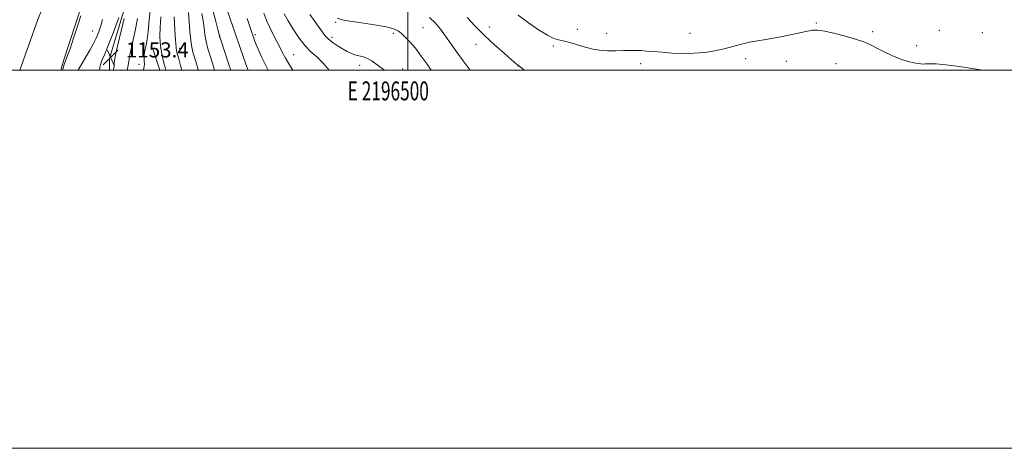
# Model space of a CAD drawing. Extents: x 2194800 to 2197700, y 314800 to 317700.
# Drawn here: x 2196295 to 2196815, y 314800 to 315027 of the extents above; entities that cross this region are included whole.
import ezdxf
from ezdxf.enums import TextEntityAlignment as Align

# ---------------------------------------------------------------- set-up
doc = ezdxf.new("R2010")
doc.units = 0
doc.header["$MEASUREMENT"] = 0
for name, color, linetype, lineweight in [('32000', 7, 'Continuous', 0), ('32001', 7, 'Continuous', 0), ('DTM HARD BREAKLINE', 7, 'Continuous', 0), ('DTM SPOT ELEVATION', 2, 'Continuous', 13), ('INDEX CONTOUR', 41, 'Continuous', 13), ('INTERMEDIATE CONTOUR', 44, 'Continuous', 0), ('INTERMEDIATE CONTOUR DEPRESSION', 44, 'Continuous', 0), ('SPOT ELEVATION', 7, 'Continuous', 0)]:
    doc.layers.add(name, color=color, linetype=linetype, lineweight=lineweight)
doc.styles.add('Style-ITALICS', font='ITALICS.shx')
doc.styles.add('Style-WORKING', font='WORKING.shx')

# ---------------------------------------------------------------- blocks, each defined once
blk = doc.blocks.new('SPOT')
at = {"layer": 'SPOT ELEVATION'}
for p, q in [((-3.910000000149012, -3.909999999974389), (3.819999999832362, 3.809999999997672)), ((-1.649999999906868, 3.770000000018626), (1.720000000204891, -3.929999999993015))]:
    blk.add_line(p, q, dxfattribs=at)

msp = doc.modelspace()

# ---------------------------------------------------------------- linework, layer by layer
at = {"layer": '32000', "flags": 128}
for points in [[(2194800, 314800), (2197700, 314800), (2197700, 317700), (2194800, 317700), (2194800, 314800)], [(2195000, 315000), (2197500, 315000), (2197500, 317500), (2195000, 317500), (2195000, 315000)], [(2196500, 315000), (2196500, 317500)]]:
    msp.add_lwpolyline(points, dxfattribs=at)
at = {"layer": 'DTM HARD BREAKLINE', "extrusion": (-0.1686690401840602, 0.06402111864153091, 0.9835914046245396), "elevation": -349138.9091090959, "flags": 128}
msp.add_lwpolyline([(-1073945.751945184, 1909907.702278236), (-1073914.739636133, 1909905.989196675), (-1073892.087213942, 1909904.487387762), (-1073876.704143809, 1909904.310014494)], dxfattribs=at)
at = {"layer": 'DTM HARD BREAKLINE', "extrusion": (-0.005721912656154796, 0.01766818639305465, 0.9998275325800625), "elevation": -5842.901853614813, "flags": 128}
msp.add_lwpolyline([(-2186575.805112592, 376968.4004527134), (-2186575.805112592, 376980.7849399858)], dxfattribs=at)
at = {"layer": 'DTM HARD BREAKLINE'}
for points in [[(2196708.01, 315528.56, 1161.77), (2196689.89, 315496.09, 1159.85), (2196672.34, 315448.32, 1158.19), (2196656.19, 315411.85, 1156.32), (2196631.31, 315360.8, 1156.39), (2196600.45, 315309.11, 1155.99), (2196555, 315264.16, 1155.93), (2196510.25, 315224.52, 1155.93), (2196471.52, 315192.82, 1155.93), (2196432.79, 315161.12, 1155.93), (2196414.73, 315139.95, 1155.93), (2196387.94, 315104.2, 1155.93), (2196369.86, 315079.7, 1155.19), (2196352.36, 315040.58, 1153.8), (2196342.2, 315006.07, 1153.27), (2196342.167, 315000, 1153.392)], [(2196294.716, 315000, 1159.135), (2196304.24, 315026.7, 1159.24), (2196320.41, 315066.5, 1159.04), (2196347.27, 315114.88, 1158.18), (2196378.74, 315156.59, 1158.51), (2196402.81, 315181.72, 1158.65), (2196452.89, 315223.32, 1158.98), (2196527.73, 315294.04, 1157.98), (2196570.53, 315341.01, 1157.85), (2196595.3, 315373.45, 1157.65), (2196613.44, 315407.25, 1157.91), (2196638.95, 315453.64, 1158.85)], [(2196654.83, 315439.6, 1158.91), (2196631.98, 315395.18, 1158.11), (2196611.88, 315365.38, 1158.25), (2196577.73, 315321.03, 1158.38), (2196544.97, 315286.64, 1158.45), (2196501.53, 315243, 1159.18), (2196459.44, 315206, 1158.91), (2196434.73, 315183.54, 1159.11), (2196407.99, 315156.43, 1158.85), (2196386.59, 315133.94, 1158.85), (2196370.52, 315112.76, 1158.71), (2196353.09, 315085.6, 1158.31), (2196337.64, 315055.11, 1158.38), (2196327.55, 315034.55, 1158.18), (2196318.09, 315005.36, 1158.18), (2196316.54, 315000, 1158.216)]]:
    msp.add_polyline3d(points, dxfattribs=at)
at = {"layer": 'DTM SPOT ELEVATION'}
for p in [(2196461.89, 315025.23, 1179.83), (2196543.03, 315022.79, 1184.53), (2196716.02, 315024.87, 1186.18), (2196333.25, 315020.69, 1156.94), (2196400.55, 315018.15, 1168.06), (2196419.39, 315018.82, 1172.35), (2196492.4, 315019.47, 1179.69), (2196508.1, 315022.38, 1181.04), (2196589.72, 315021.63, 1186.56), (2196605.12, 315019.43, 1186.76), (2196649.2, 315019.41, 1186.96), (2196745.81, 315020.29, 1186.4), (2196781.12, 315021.11, 1187.09), (2196803.92, 315019.74, 1187.17), (2196459.9, 315017.32, 1178.46), (2196536.03, 315013.69, 1183.38), (2196576.9, 315012.78, 1185.71), (2196769.21, 315012.86, 1186.63), (2196379.35, 315011.48, 1162.49), (2196439.65, 315008.22, 1174.91), (2196357.76, 315003.13, 1157.47), (2196474.45, 315002.56, 1177.44), (2196558.27, 315002.21, 1183.98), (2196623.14, 315003.48, 1185.43), (2196678.75, 315006.02, 1185.42), (2196700.24, 315004.58, 1185.18), (2196726.49, 315003.4, 1184.96), (2196497.34, 315000.58, 1178.65)]:
    msp.add_point(p, dxfattribs=at)
at = {"layer": 'INDEX CONTOUR', "flags": 128}
for points, elevation in [([(2196369.323, 315028.181), (2196368.999, 315022.5900000001), (2196368.893, 315018.1730000001), (2196369.02, 315014.687), (2196369.36, 315011.6520000001), (2196369.879, 315008.709), (2196370.478, 315005.9780000001), (2196371.038, 315003.702), (2196371.476, 315002.028), (2196372.024, 315000.0000000001)], 1160), ([(2196404.23, 315032.154), (2196408.669, 315019.4980000001), (2196411.344, 315011.741), (2196412.752, 315007.7200000001), (2196414.388, 315003.1520000001), (2196415.531, 315000.0000000001)], 1170), ([(2196462.624, 315027.5410000001), (2196465.295, 315026.5220000001), (2196469.324, 315025.8900000001), (2196475.43, 315025.0330000001), (2196482.385, 315023.9680000001), (2196488.475, 315022.8720000001), (2196492.44, 315021.8520000001), (2196494.826, 315020.752), (2196496.63, 315019.3510000001), (2196498.682, 315017.4390000001), (2196501.139, 315014.8740000001), (2196503.988, 315011.5270000001), (2196507.149, 315007.4060000001), (2196510.262, 315003.0740000001), (2196512.373, 315000.0000000001)], 1180)]:
    msp.add_lwpolyline(points, dxfattribs=dict(at, elevation=elevation))
at = {"layer": 'INTERMEDIATE CONTOUR', "flags": 128}
for points, elevation in [([(2196363.836, 315033.3460000001), (2196363.267, 315026.61), (2196362.639, 315020.5050000001), (2196362.054, 315016.1240000001), (2196361.542, 315013.192), (2196361.113, 315011.094), (2196360.78, 315009.3090000001), (2196360.567, 315007.6990000001), (2196360.5, 315006.219), (2196360.573, 315004.8179000001), (2196360.657, 315003.404), (2196360.591, 315001.876), (2196360.266, 315000.1660000001), (2196360.223, 315000.0000000001)], 1158), ([(2196317.436, 315000.0000000001), (2196317.563, 315000.5700000001), (2196317.842, 315001.6730000001), (2196318.237, 315003.0530000001), (2196318.707, 315004.441), (2196320.067, 315007.7470000001), (2196321.366, 315011.284), (2196323.256, 315016.8590000001), (2196325.332, 315023.2370000001), (2196327.062, 315028.7559)], 1158), ([(2196376.493, 315028.224), (2196376.84, 315021.4950000001), (2196377.173, 315015.675), (2196377.441, 315012.1080000001), (2196377.736, 315010.0760000001), (2196378.187, 315008.3461000001), (2196378.8949, 315005.888), (2196379.854, 315002.4890000001), (2196380.527, 315000.0000000001)], 1162), ([(2196383.972, 315030.53), (2196384.381, 315025.6960000001), (2196384.784, 315020.3850000001), (2196385.228, 315015.6080000001), (2196385.752, 315012.105), (2196386.358, 315009.5260000001), (2196387.829, 315004.6240000001), (2196388.865, 315000.9110000001), (2196389.104, 315000.0000000001)], 1164), ([(2196391.002, 315029.8840000001), (2196391.744, 315026.0170000001), (2196392.249, 315022.3860000001), (2196392.701, 315018.844), (2196393.3321, 315015.1770000001), (2196394.296, 315011.284), (2196395.421, 315007.5040000001), (2196396.451, 315004.2860000001), (2196397.208, 315001.8860000001), (2196397.755, 315000.0000000001)], 1166), ([(2196397.077, 315031.0741000001), (2196398.481, 315025.649), (2196399.515, 315021.5040000001), (2196400.329, 315018.1740000001), (2196400.464, 315017.686), (2196400.68, 315017.0050000001), (2196405.5821, 315002.398), (2196406.405, 315000.0000000001)], 1168), ([(2196423.796, 315030.126), (2196425.491, 315025.9220000001), (2196427.534, 315021.5000000001), (2196429.72, 315017.1220000001), (2196431.74, 315013.155), (2196433.444, 315009.7600000001), (2196435.303, 315006.2770000001), (2196437.946, 315001.8370000001), (2196439.125, 315000.0000000001)], 1174), ([(2196434.596, 315029.702), (2196436.6999, 315026.0420000001), (2196439.39, 315021.6081000001), (2196442.458, 315016.98), (2196445.641, 315012.8740000001), (2196448.742, 315009.752), (2196451.841, 315007.0380000001), (2196455.086, 315003.9020000001), (2196458.406, 315000.0000000001)], 1176), ([(2196448.231, 315029.349), (2196450.548, 315026.204), (2196452.656, 315023.2560000001), (2196454.45, 315020.664), (2196456.169, 315018.382), (2196458.137, 315016.312), (2196460.568, 315014.382), (2196463.227, 315012.6280000001), (2196465.772, 315011.111), (2196467.954, 315009.876), (2196469.917, 315008.9020000001), (2196471.901, 315008.153), (2196476.399, 315006.9480000001), (2196478.704, 315006.0980000001), (2196480.904, 315004.8640000001), (2196483.054, 315003.3480000001), (2196485.247, 315001.713), (2196487.633, 315000.0000000001)], 1178), ([(2196511.54, 315027.8751000001), (2196514.581, 315024.8300000001), (2196517.28, 315021.605), (2196519.935, 315018.028), (2196525.91, 315009.5420000001), (2196529.298, 315004.8590000001), (2196533, 315000.0000000001)], 1182), ([(2196531.439, 315027.795), (2196535.687, 315023.2880000001), (2196540.589, 315018.3910000001), (2196545.901, 315013.415), (2196550.928, 315008.905), (2196554.859, 315005.4600000001), (2196557.221, 315003.4231000001), (2196558.883, 315002.0910000001), (2196561.751, 315000.0000000001)], 1184), ([(2196558.341, 315029.1300000001), (2196563.746, 315024.986), (2196569.183, 315021.2610000001), (2196573.858, 315018.4251000001), (2196577.2279, 315016.78), (2196579.758, 315015.9560000001), (2196582.164, 315015.4130000001), (2196585.0019, 315014.7180000001), (2196588.17, 315013.8520000001), (2196591.408, 315012.903), (2196594.547, 315011.963), (2196597.792, 315011.1410000001), (2196601.442, 315010.5550000001), (2196605.661, 315010.28), (2196610.064, 315010.2361), (2196614.13, 315010.3050000001), (2196617.489, 315010.3780000001), (2196620.38, 315010.3960000001), (2196623.194, 315010.312), (2196626.294, 315010.0960000001), (2196629.942, 315009.778), (2196634.37, 315009.4070000001), (2196639.694, 315009.0480000001), (2196645.555, 315008.833), (2196651.4779, 315008.9111), (2196657.077, 315009.3910000001), (2196662.322, 315010.2150000001), (2196667.274, 315011.2860000001), (2196671.989, 315012.4950000001), (2196676.491, 315013.6960000001), (2196680.8, 315014.7309000001), (2196684.992, 315015.5099000001), (2196689.379, 315016.204), (2196694.327, 315017.0491000001), (2196699.996, 315018.1960000001), (2196710.536, 315020.5060000001), (2196713.972, 315021.1280000001), (2196716.918, 315021.1890000001), (2196720.647, 315020.6040000001), (2196725.991, 315019.365), (2196732.025, 315017.7760000001), (2196737.385, 315016.2180000001), (2196741.125, 315014.9490000001), (2196743.971, 315013.725), (2196751.25, 315010.0889000001), (2196756.054, 315007.807), (2196760.709, 315005.833), (2196764.58, 315004.5430000001), (2196767.583, 315003.834), (2196769.77, 315003.48), (2196771.2669, 315003.29), (2196772.484, 315003.2170000001), (2196773.9011, 315003.246), (2196776.016, 315003.328), (2196779.391, 315003.2670000001), (2196784.607, 315002.833), (2196791.841, 315001.8910000001), (2196799.663, 315000.7000000001), (2196803.929, 315000.0000000001)], 1186), ([(2196325.693, 315000.0000000001), (2196325.7291, 315000.0700000001), (2196326.855, 315002.062), (2196330.051, 315007.5260000001), (2196331.831, 315010.594), (2196333.576, 315013.752), (2196335.182, 315016.959), (2196336.563, 315020.1900000001), (2196337.691, 315023.4720000001), (2196338.554, 315026.8460000001)], 1156), ([(2196357.105, 315027.3680000001), (2196355.991, 315021.6630000001), (2196354.761, 315016.0380000001), (2196353.691, 315011.2880000001), (2196352.992, 315007.9981000001), (2196352.605, 315005.914), (2196352.405, 315004.5700000001), (2196352.275, 315003.5440000001), (2196352.136, 315002.5950000001), (2196351.92, 315001.5250000001), (2196351.531, 315000.0000000001)], 1156), ([(2196415.108, 315027.2220000001), (2196417.08, 315021.04), (2196418.506, 315016.8800000001), (2196418.9271, 315015.741), (2196419.648, 315013.9390000001), (2196420.858, 315011.111), (2196422.668, 315007.0730000001), (2196424.891, 315002.365), (2196426.095, 315000.0000000001)], 1172)]:
    msp.add_lwpolyline(points, dxfattribs=dict(at, elevation=elevation))
at = {"layer": 'INTERMEDIATE CONTOUR DEPRESSION', "elevation": 1154, "flags": 128}
for points in [[(2196337.082, 315000.0000000001), (2196337.077, 315000.2100000001), (2196337.1171, 315001.512), (2196337.431, 315003.051), (2196338.205, 315005.0090000001), (2196339.558, 315008.0530000001), (2196341.589, 315012.9721000001), (2196344.275, 315020.0920000001), (2196347.086, 315027.9000000001)], [(2196349.931, 315027.2220000001), (2196346.356, 315012.0360000001), (2196345.405, 315007.9120000001), (2196345.004, 315005.975), (2196344.868, 315004.9160000001)], [(2196344.868, 315004.9160000001), (2196344.756, 315003.6950000001), (2196344.631, 315002.334), (2196344.503, 315001.1200000001), (2196344.3799, 315000.2700000001), (2196344.326, 315000.0000000001)]]:
    msp.add_lwpolyline(points, dxfattribs=at)

# ---------------------------------------------------------------- block references
at = {"layer": 'SPOT ELEVATION'}
msp.add_blockref('SPOT', (2196342.835, 315006.711, 1153.399), dxfattribs=at)

# ---------------------------------------------------------------- texts
at = {"layer": '32001', "style": 'Style-WORKING', "width": 0.67}
msp.add_text('E 2196500', height=10, dxfattribs=at).set_placement((2196489.670833333, 314994), align=Align.TOP_CENTER)
at = {"layer": 'SPOT ELEVATION', "style": 'Style-ITALICS'}
msp.add_text('1153.4', height=8.000000000000002, dxfattribs=at).set_placement((2196350.835, 315006.711, 1153.399))

doc.saveas('drawing.dxf')
